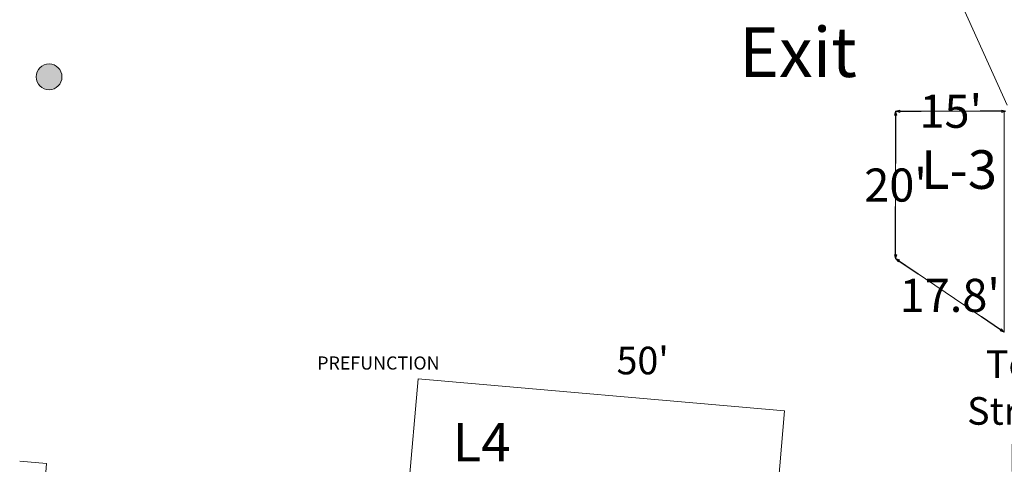
# Model space of a CAD drawing. Units: feet. Extents: x -5 to 1272, y -45 to 737.
# Drawn here: x 314 to 447, y 339 to 400 of the extents above; entities that cross this region are included whole.
import ezdxf

# ---------------------------------------------------------------- set-up
doc = ezdxf.new("R2010")
doc.units = ezdxf.units.FT
doc.header["$LTSCALE"] = 40
doc.header["$MEASUREMENT"] = 0
doc.header["$PDMODE"] = 1
doc.header["$PDSIZE"] = -2
doc.layers.get('0').update_dxf_attribs({"lineweight": 15})
for name, color, linetype, lineweight in [('BASEPLAN', 7, 'Continuous', 15), ('Columns', 7, 'Continuous', 15), ('Dimension', 7, 'Continuous', 5), ('Max_Booths', 7, 'Continuous', 15)]:
    doc.layers.add(name, color=color, linetype=linetype, lineweight=lineweight)
doc.layers.add('TEXT_Client', color=6, linetype='Continuous', lineweight=15, true_color=0xff00ff)
doc.layers.get('0').freeze()
doc.styles.add('Geneva', font='Geneva.ttf')
doc.styles.add('Times New Roman', font='Times New Roman.ttf')
doc.dimstyles.new('Plan Dim', dxfattribs={"dimtxt": 1.993166, "dimasz": 0.556641, "dimexe": 0, "dimexo": 0, "dimgap": 0, "dimtad": 0, "dimtih": 1, "dimtoh": 1, "dimdec": 3, "dimzin": 4, "dimdsep": 46, "dimtxsty": 'Geneva', "dimblk": 'VW_FILLEDARROW', "dimblk1": 'VW_FILLEDARROW', "dimblk2": 'VW_FILLEDARROW', "dimcen": 0, "dimse1": 1, "dimse2": 1, "dimazin": 0, "dimtfac": 1, "dimtdec": 3, "dimtix": 1, "dimtofl": 0, "dimtmove": 0, "dimatfit": 0, "dimldrblk": 'VW_FILLEDARROW', "dimfxl": 1, "dimfrac": 2, "dimtolj": 1, "dimtzin": 4, "dimarcsym": 0})

# ---------------------------------------------------------------- blocks, each defined once
blk = doc.blocks.new('VW_FILLEDARROW')
at = {"color": 0, "linetype": 'Continuous', "lineweight": 5, "transparency": 16777216, "flags": 128}
blk.add_lwpolyline([(-1, 0.27), (0, 0), (-1, -0.27)], close=True, dxfattribs=at)
blk = doc.blocks.new('*D14')
at = {"layer": 'Dimension', "color": 0, "linetype": 'Continuous', "lineweight": -2, "transparency": 33554687}
for p, q in [((433.16, 387.2), (436.09, 387.2)), ((447.04, 387.2), (444.11, 387.2))]:
    blk.add_line(p, q, dxfattribs=at)
at = {"layer": 'Dimension', "color": 0, "lineweight": -2, "xscale": 0.5566406250000001, "yscale": 0.5566406250000001, "zscale": 0.5566406250000001, "rotation": 180}
blk.add_blockref('VW_FILLEDARROW', (432.6, 387.2), dxfattribs=at)
at = {"layer": 'Dimension', "color": 0, "lineweight": -2, "xscale": 0.5566406250000001, "yscale": 0.5566406250000001, "zscale": 0.5566406250000001}
blk.add_blockref('VW_FILLEDARROW', (447.6, 387.2), dxfattribs=at)
at = {"layer": 'Dimension', "color": 0, "lineweight": 18, "transparency": 33554687, "insert": (440.1, 387.2), "char_height": 4.497, "attachment_point": 5, "style": 'Times New Roman'}
blk.add_mtext("\\A1;15'", dxfattribs=at)
blk = doc.blocks.new('*D15')
at = {"layer": 'Dimension', "color": 0, "linetype": 'Continuous', "lineweight": -2, "transparency": 33554687}
for p, q in [((432.6, 386.65), (432.6, 380.1)), ((432.6, 367.72), (432.6, 374.27))]:
    blk.add_line(p, q, dxfattribs=at)
at = {"layer": 'Dimension', "color": 0, "lineweight": -2, "xscale": 0.5566406250000001, "yscale": 0.5566406250000001, "zscale": 0.5566406250000001}
for p, rotation in [((432.6, 387.21), 90), ((432.6, 367.16), 270)]:
    blk.add_blockref('VW_FILLEDARROW', p, dxfattribs=dict(at, rotation=rotation))
at = {"layer": 'Dimension', "color": 0, "lineweight": 18, "transparency": 33554687, "insert": (432.6, 377.18), "char_height": 4.497, "attachment_point": 5, "style": 'Times New Roman'}
blk.add_mtext("\\A1;20'", dxfattribs=at)
blk = doc.blocks.new('*D16')
at = {"layer": 'Dimension', "color": 0, "linetype": 'Continuous', "lineweight": -2, "transparency": 33554687}
for p, q in [((433.06, 366.89), (435.66, 365.12)), ((446.88, 357.52), (444.27, 359.29))]:
    blk.add_line(p, q, dxfattribs=at)
at = {"layer": 'Dimension', "color": 0, "lineweight": -2, "xscale": 0.5566406250000001, "yscale": 0.5566406250000001, "zscale": 0.5566406250000001}
for p, rotation in [((432.6, 367.2), 145.8612475062874), ((447.34, 357.21), 325.8612475062874)]:
    blk.add_blockref('VW_FILLEDARROW', p, dxfattribs=dict(at, rotation=rotation))
at = {"layer": 'Dimension', "color": 0, "lineweight": 18, "transparency": 33554687, "insert": (439.97, 362.2), "char_height": 4.497, "attachment_point": 5, "style": 'Times New Roman'}
blk.add_mtext("\\A1;17.8'", dxfattribs=at)

msp = doc.modelspace()

# ---------------------------------------------------------------- hatches: boundary and pattern name
at = {"layer": 'Columns', "linetype": 'Continuous', "lineweight": 0, "transparency": 33554687}
h = msp.add_hatch(color=7, dxfattribs=at)
edge = h.paths.add_edge_path()
edge.add_arc((317.5599, 391.8751), 1.75, 270, 360, ccw=False)
edge.add_arc((317.5599, 391.8751), 1.75, 180, 270, ccw=False)
edge.add_arc((317.5599, 391.8751), 1.75, 90, 180, ccw=False)
edge.add_arc((317.5599, 391.8751), 1.75, 0, 90, ccw=False)

# ---------------------------------------------------------------- linework, layer by layer
at = {"layer": 'BASEPLAN', "color": 7, "linetype": 'Continuous', "transparency": 33554687}
msp.add_line((447.3358, 360.0002), (447.3358, 357.2086), dxfattribs=at)
at = {"layer": 'BASEPLAN', "color": 7, "transparency": 33554687}
for p, q in [((313.566, 339.704), (317.2178, 339.3743)), ((317.2178, 339.3743), (317.0074, 337.0505))]:
    msp.add_line(p, q, dxfattribs=at)
at = {"layer": 'Columns', "color": 7, "transparency": 33554687}
msp.add_circle((317.5599, 391.8751), 1.75, dxfattribs=at)
at = {"layer": 'Max_Booths', "color": 7, "linetype": 'Continuous', "lineweight": 18, "transparency": 33554687}
for p, q in [((447.7745, 388.0048), (439.5862, 406.1252)), ((447.5557, 387.2086), (432.6, 387.2086)), ((432.6, 387.2086), (432.6, 367.2)), ((447.3358, 357.2086), (447.3358, 387.2)), ((432.6, 367.2), (447.3358, 357.2086))]:
    msp.add_line(p, q, dxfattribs=at)
at = {"layer": 'Max_Booths', "color": 7, "linetype": 'Continuous', "lineweight": 18, "transparency": 33554687, "flags": 128}
msp.add_lwpolyline([(366.4057, 335.9511), (367.7131, 350.894), (417.5228, 346.5362), (416.2154, 331.5933)], close=True, dxfattribs=at)
at = {"layer": 'Max_Booths', "color": 7, "linetype": 'Continuous', "lineweight": 5, "transparency": 33554687}
msp.add_point((391.5, 352), dxfattribs=at)

# ---------------------------------------------------------------- texts
at = {"layer": 'Max_Booths', "color": 7, "transparency": 33554687, "line_spacing_factor": 1.018189, "style": 'Times New Roman'}
for s, insert, char_height, attachment_point in [('Exit', (419.3325, 398.5948), 6.74479, 2), ('L-3', (436.0517, 381.9072), 5.24595, 1), ("50'", (394.6838, 355.2301), 3.74711, 1), ('To/From\\PStreet Test\\PDrives', (455.2778, 354.7471), 3.747106, 2), ('L4', (376.3372, 344.8957), 5.24595, 2)]:
    msp.add_mtext(s, dxfattribs=dict(at, insert=insert, char_height=char_height, attachment_point=attachment_point))
at = {"layer": 'TEXT_Client', "color": 7, "transparency": 33554687, "insert": (362.31, 352.7905), "char_height": 1.780103, "attachment_point": 5, "line_spacing_factor": 1.018189, "style": 'Times New Roman'}
msp.add_mtext('PREFUNCTION', dxfattribs=at)

# ---------------------------------------------------------------- dimensions: what is measured, and where the dimension line sits
at = {"layer": 'Dimension', "color": 7, "linetype": 'Continuous', "lineweight": 18, "transparency": 33554687}
dim = msp.add_linear_dim(base=(432.6, 387.2), p1=(447.6, 387.2), p2=(432.6, 387.2086), dimstyle='Plan Dim', override={"dimtxt": 4.496528, "dimgap": 0.625, "dimdec": 0, "dimpost": "<>'", "dimtxsty": 'Times New Roman'}, dxfattribs=at)
dim.commit()
dim.dimension.update_dxf_attribs({"geometry": '*D14', "text_midpoint": (440.1, 387.2)})
dim = msp.add_linear_dim(base=(432.6019, 387.2086), p1=(432.6019, 367.16), p2=(432.6019, 387.2086), angle=270, dimstyle='Plan Dim', override={"dimtxt": 4.496528, "dimgap": 0.625, "dimdec": 0, "dimpost": "<>'", "dimtxsty": 'Times New Roman'}, dxfattribs=at)
dim.commit()
dim.dimension.update_dxf_attribs({"geometry": '*D15', "text_midpoint": (432.6019, 377.1843)})
dim = msp.add_aligned_dim(p1=(432.6, 367.2), p2=(447.3358, 357.2086), distance=0, dimstyle='Plan Dim', override={"dimtxt": 4.496528, "dimgap": 0.625, "dimdec": 1, "dimpost": "<>'", "dimtxsty": 'Times New Roman'}, dxfattribs=at)
dim.commit()
dim.dimension.update_dxf_attribs({"geometry": '*D16', "text_midpoint": (439.9679, 362.2043)})

doc.saveas('drawing.dxf')
